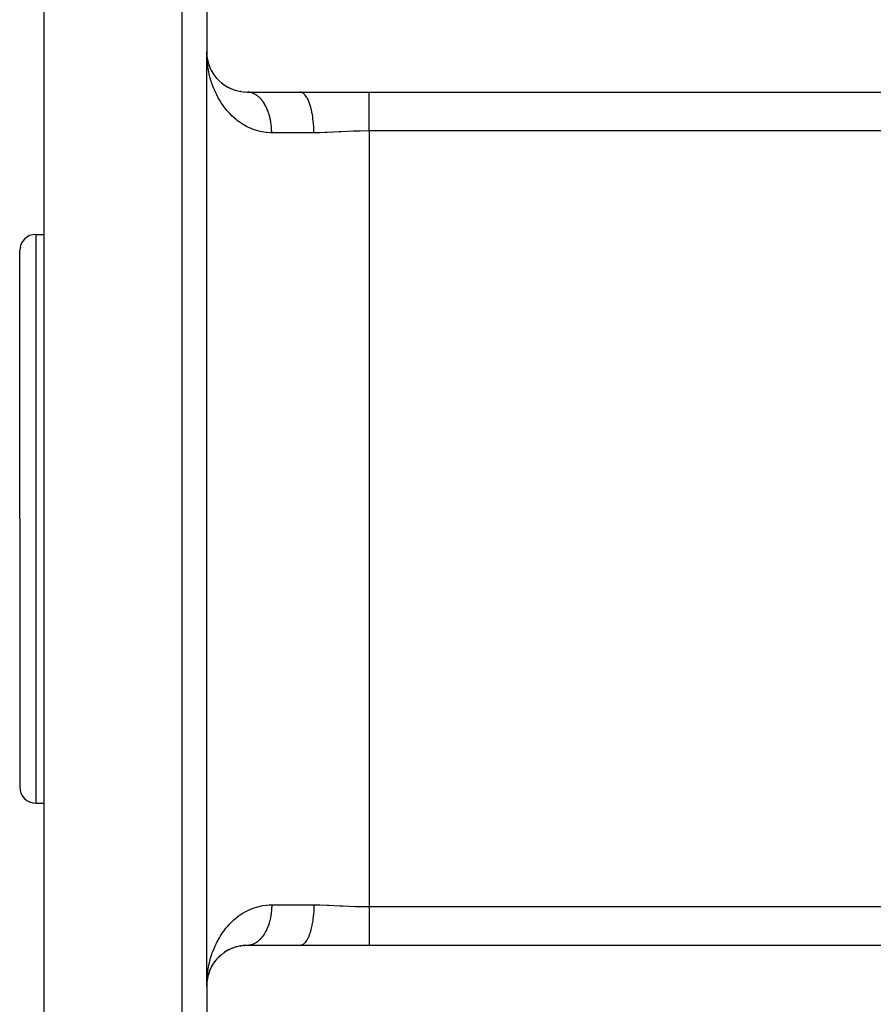
# Model space of a CAD drawing. Extents: x 24 to 1230, y -758 to 283.
# Drawn here: x 24 to 129, y -387 to -266 of the extents above; entities that cross this region are included whole.
import ezdxf

# ---------------------------------------------------------------- set-up
doc = ezdxf.new("R2010")
doc.units = 0
doc.linetypes.add('DASHED', pattern=[11.05, 8.7, -2.35])
doc.layers.get('0').update_dxf_attribs({"linetype": 'CONTINUOUS'})
doc.layers.add('NEVIDI', color=4, linetype='DASHED')

msp = doc.modelspace()

# ---------------------------------------------------------------- linework, layer by layer
at = {"color": 2}
for p, q in [((27, -327), (27, -242)), ((47, -244.5), (47, -269.5)), ((47, -384.5), (47, -269.5)), ((47, -384.5), (47, -269.5)), ((47.006966, -269.917234), (47, -269.5)), ((47.014261, -269.881138), (47.013677, -269.871578)), ((47.01482, -269.8907), (47.014261, -269.881138)), ((47.016175, -269.898114), (47.014261, -269.881138)), ((47.016198, -269.898399), (47.014261, -269.881138)), ((47.015353, -269.900264), (47.01482, -269.8907)), ((47.01482, -269.8907), (47.015353, -269.900264)), ((47.017393, -269.913237), (47.01482, -269.8907)), ((47.016343, -269.919396), (47.015861, -269.909829)), ((47.01723, -269.938533), (47.016799, -269.928964)), ((47.016799, -269.928964), (47.01723, -269.938533)), ((47.017635, -269.948104), (47.01723, -269.938533)), ((47.01723, -269.938533), (47.017635, -269.948104)), ((47.030872, -270.054768), (47.025541, -269.996291)), ((47.050937, -270.20801), (47.0383, -270.09538)), ((47.05122, -270.209605), (47.039755, -270.109159)), ((47.049993, -270.246493), (47.049034, -270.241753)), ((47.111973, -270.552615), (47.04975, -270.203803)), ((47.051056, -270.208682), (47.065218, -270.336391)), ((47.054724, -270.241753), (47.052288, -270.222771)), ((47.054724, -270.241753), (47.05313, -270.227385)), ((47.060887, -270.274947), (47.054326, -270.239612)), ((47.057057, -270.260748), (47.054724, -270.241753)), ((47.057057, -270.260748), (47.055211, -270.244368)), ((47.062537, -270.308446), (47.055517, -270.273774)), ((47.063256, -270.322537), (47.056463, -270.260748)), ((47.059289, -270.279756), (47.057057, -270.260748)), ((47.074012, -270.413657), (47.061122, -270.298777)), ((47.112123, -270.550386), (47.094111, -270.451763)), ((47.117659, -270.580695), (47.102223, -270.497563)), ((47.111973, -270.552615), (47.108441, -270.535688)), ((47.117659, -270.580695), (47.111973, -270.552615)), ((47.198816, -270.896452), (47.111973, -270.552615)), ((47.120392, -270.594194), (47.111973, -270.552615)), ((47.122943, -270.599092), (47.111973, -270.552615)), ((47.117659, -270.580695), (47.117339, -270.578945)), ((47.123117, -270.608821), (47.117659, -270.580695)), ((47.199345, -270.896452), (47.117659, -270.580695)), ((47.198816, -270.896452), (47.192674, -270.874634)), ((47.208843, -270.933166), (47.198816, -270.896452)), ((47.218473, -270.969989), (47.208843, -270.933166)), ((47.325805, -271.279287), (47.310297, -271.234548)), ((47.468628, -271.61823), (47.446555, -271.566205)), ((47.637724, -271.949019), (47.608075, -271.890584)), ((47.795431, -272.2068), (47.77183, -272.168816)), ((47.833592, -272.270629), (47.795431, -272.2068)), ((47.81315, -272.232204), (47.795431, -272.2068)), ((48.057047, -272.581829), (48.00954, -272.513771)), ((48.240389, -272.796951), (48.216202, -272.768467)), ((48.521955, -273.093382), (48.479868, -273.050869)), ((48.818604, -273.358699), (48.770013, -273.316698)), ((49.142195, -273.604328), (49.086995, -273.563791)), ((49.493773, -273.828179), (49.432228, -273.790285)), ((49.874781, -274.027636), (49.807344, -273.993579)), ((50.287058, -274.199322), (50.214772, -274.170435)), ((50.72641, -274.337094), (50.650238, -274.314368)), ((51.189905, -274.436076), (51.111155, -274.420361)), ((51.678229, -274.491887), (51.598855, -274.483882)), ((52, -274.5), (58.470639, -274.5)), ((52.078373, -274.501706), (52.050029, -274.500695)), ((58.470639, -274.5), (67, -274.5)), ((67, -274.5), (192, -274.5)), ((26, -292), (27, -292)), ((24, -327), (24, -294)), ((24, -327), (24, -294)), ((24, -327), (24, -360)), ((24, -327), (24, -360)), ((27, -412), (27, -327)), ((26, -362), (27, -362)), ((49.086997, -380.436206), (49.142195, -380.395672)), ((49.291354, -380.297234), (49.142195, -380.395672)), ((49.432227, -380.209715), (49.493773, -380.17182)), ((49.653971, -380.084555), (49.493773, -380.17182)), ((49.807346, -380.006419), (49.874781, -379.972363)), ((50.04891, -379.896387), (49.874781, -379.972363)), ((50.214773, -379.829565), (50.287058, -379.800677)), ((50.474032, -379.738548), (50.287058, -379.800677)), ((50.650235, -379.685632), (50.72641, -379.662905)), ((50.924836, -379.616965), (50.72641, -379.662905)), ((51.111153, -379.579639), (51.189905, -379.563924)), ((51.401894, -379.535902), (51.189905, -379.563924)), ((51.598856, -379.516117), (51.678229, -379.508113)), ((51.905901, -379.500885), (51.678229, -379.508113)), ((52.078373, -379.498293), (52, -379.5)), ((58.470639, -379.5), (52, -379.5)), ((67, -379.5), (58.470639, -379.5)), ((192, -379.5), (67, -379.5)), ((47.894046, -381.646731), (47.795431, -381.7932)), ((47.980318, -381.526424), (48.00954, -381.486228)), ((48.119023, -381.347537), (48.00954, -381.486228)), ((48.216206, -381.231529), (48.251648, -381.189787)), ((48.371585, -381.059853), (48.251648, -381.189787)), ((48.479867, -380.949132), (48.521955, -380.906617)), ((48.651197, -380.787114), (48.521955, -380.906617)), ((48.770014, -380.6833), (48.818604, -380.641301)), ((48.957398, -380.532308), (48.818604, -380.641301)), ((47.285621, -382.838754), (47.208843, -383.066833)), ((47.310297, -382.765451), (47.297658, -382.802998)), ((47.300686, -382.792237), (47.310297, -382.765451)), ((47.377306, -382.594559), (47.310297, -382.765451)), ((47.310297, -382.765451), (47.325805, -382.720712)), ((47.446555, -382.433794), (47.325805, -382.720712)), ((47.432908, -382.46489), (47.446555, -382.433794)), ((47.524141, -382.271394), (47.446555, -382.433794)), ((47.446555, -382.433794), (47.468628, -382.38177)), ((47.589706, -382.144303), (47.608075, -382.109415)), ((47.696179, -381.954981), (47.608075, -382.109415)), ((47.771831, -381.831183), (47.795431, -381.7932)), ((47.021857, -384.044131), (47.01243, -384.147538)), ((47.01911, -384.081671), (47.013066, -384.13798)), ((47.019053, -384.082914), (47.013066, -384.13798)), ((47.019319, -384.077104), (47.013677, -384.128422)), ((47.019285, -384.077846), (47.013677, -384.128422)), ((47.018871, -384.086904), (47.014126, -384.131577)), ((47.015353, -384.099735), (47.015861, -384.09017)), ((47.016343, -384.080603), (47.015861, -384.09017)), ((47.015861, -384.09017), (47.016343, -384.080603)), ((47.016799, -384.071035), (47.016343, -384.080603)), ((47.016343, -384.080603), (47.016799, -384.071035)), ((47.01723, -384.061466), (47.016799, -384.071035)), ((47.016799, -384.071035), (47.01723, -384.061466)), ((47.017635, -384.051895), (47.01723, -384.061466)), ((47.01723, -384.061466), (47.017635, -384.051895)), ((47.017635, -384.051895), (47.017942, -384.044135)), ((47.030872, -383.945231), (47.023315, -384.028135)), ((47.057057, -383.739251), (47.0262, -384.009595)), ((47.054724, -383.758246), (47.02735, -384.002207)), ((47.057057, -383.739251), (47.027576, -384.000756)), ((47.052288, -383.777228), (47.028041, -383.997771)), ((47.04975, -383.796196), (47.02828, -383.996233)), ((47.054724, -383.758246), (47.028469, -383.995019)), ((47.052288, -383.777228), (47.028934, -383.992029)), ((47.04975, -383.796196), (47.028979, -383.991742)), ((47.04817, -383.807624), (47.04975, -383.796196)), ((47.04975, -383.796196), (47.048179, -383.807565)), ((47.125588, -383.371064), (47.04975, -383.796196)), ((47.081535, -383.600719), (47.04975, -383.796196)), ((47.052288, -383.777228), (47.04975, -383.796196)), ((47.04975, -383.796196), (47.052288, -383.777228)), ((47.128119, -383.362028), (47.052288, -383.777228)), ((47.111973, -383.447384), (47.052288, -383.777228)), ((47.054724, -383.758246), (47.052288, -383.777228)), ((47.052288, -383.777228), (47.054724, -383.758246)), ((47.117333, -383.421058), (47.054724, -383.758246)), ((47.057057, -383.739251), (47.054724, -383.758246)), ((47.054724, -383.758246), (47.057057, -383.739251)), ((47.059289, -383.720243), (47.057057, -383.739251)), ((47.057057, -383.739251), (47.059289, -383.720243)), ((47.108451, -383.464265), (47.111973, -383.447384)), ((47.198816, -383.103547), (47.117659, -383.419304)), ((47.117659, -383.419304), (47.123117, -383.391178)), ((47.156222, -383.259913), (47.118187, -383.421056)), ((47.19261, -383.12559), (47.198816, -383.103547)), ((47.254686, -382.924565), (47.198816, -383.103547)), ((47.198816, -383.103547), (47.208843, -383.066833)), ((47, -384.5), (47.003061, -384.223414)), ((47, -384.5), (47, -409.5)), ((47.012037, -384.153268), (47.01243, -384.147538)), ((47.01243, -384.147538), (47.013066, -384.13798)), ((47.01482, -384.109299), (47.015353, -384.099735))]:
    msp.add_line(p, q, dxfattribs=at)
for centre, radius, start, end in [((52, -269.5), 5, 180, 270), ((26, -294), 2, 90, 180), ((26, -360), 2, 180, 270), ((52, -384.5), 5, 90, 180)]:
    msp.add_arc(centre, radius, start, end, dxfattribs=at)
at = {"layer": 'NEVIDI', "color": 7, "linetype": 'CONTINUOUS'}
for p, q in [((44, -327), (44, -262.514423)), ((47.077077, -270.884786), (47.049402, -270.60961)), ((47.130488, -271.298784), (47.077077, -270.884786)), ((47.159054, -271.484153), (47.130488, -271.298784)), ((47.173516, -271.571447), (47.159054, -271.484153)), ((47.250004, -271.98042), (47.173516, -271.571447)), ((47.308183, -272.248861), (47.250004, -271.98042)), ((47.407761, -272.651924), (47.308183, -272.248861)), ((47.481039, -272.915464), (47.407761, -272.651924)), ((47.604432, -273.313442), (47.481039, -272.915464)), ((47.63369, -273.400969), (47.604432, -273.313442)), ((47.692554, -273.570371), (47.63369, -273.400969)), ((47.840401, -273.962263), (47.692554, -273.570371)), ((47.943486, -274.211961), (47.840401, -273.962263)), ((48.115816, -274.594809), (47.943486, -274.211961)), ((48.234833, -274.838085), (48.115816, -274.594809)), ((48.416355, -275.181538), (48.234833, -274.838085)), ((52.180051, -274.509013), (52.078373, -274.501706)), ((52.208356, -274.512073), (52.180051, -274.509013)), ((52.281583, -274.522073), (52.208356, -274.512073)), ((52.309789, -274.526729), (52.281583, -274.522073)), ((52.337967, -274.531829), (52.309789, -274.526729)), ((52.43889, -274.553796), (52.337967, -274.531829)), ((52.466926, -274.560932), (52.43889, -274.553796)), ((52.56727, -274.590201), (52.466926, -274.560932)), ((52.594974, -274.599318), (52.56727, -274.590201)), ((52.678816, -274.629679), (52.594974, -274.599318)), ((52.694441, -274.635802), (52.678816, -274.629679)), ((52.721958, -274.646943), (52.694441, -274.635802)), ((52.820407, -274.690595), (52.721958, -274.646943)), ((52.847618, -274.703721), (52.820407, -274.690595)), ((52.944749, -274.754403), (52.847618, -274.703721)), ((52.97163, -274.769503), (52.944749, -274.754403)), ((53.063833, -274.82493), (52.97163, -274.769503)), ((53.067376, -274.827174), (53.063833, -274.82493)), ((53.093818, -274.84419), (53.067376, -274.827174)), ((53.187988, -274.908738), (53.093818, -274.84419)), ((53.213968, -274.927655), (53.187988, -274.908738)), ((53.306356, -274.99894), (53.213968, -274.927655)), ((53.331839, -275.019733), (53.306356, -274.99894)), ((53.422235, -275.097587), (53.331839, -275.019733)), ((58.630765, -274.522095), (58.470642, -274.5)), ((58.668936, -274.533913), (58.630765, -274.522095)), ((58.678653, -274.537328), (58.668936, -274.533913)), ((58.856627, -274.62968), (58.678653, -274.537328)), ((58.893167, -274.655813), (58.856627, -274.62968)), ((58.902625, -274.662986), (58.893167, -274.655813)), ((59.075542, -274.824913), (58.902625, -274.662986)), ((59.109847, -274.864287), (59.075542, -274.824913)), ((59.118922, -274.875126), (59.109847, -274.864287)), ((59.283636, -275.104382), (59.118922, -274.875126)), ((67, -274.652736), (67, -274.5)), ((67, -274.661651), (67, -274.652736)), ((67, -274.671023), (67, -274.661651)), ((67, -274.886083), (67, -274.671023)), ((67, -274.897243), (67, -274.886083)), ((67, -274.97337), (67, -274.897243)), ((67, -275.170397), (67, -274.97337)), ((48.431213, -275.208332), (48.416355, -275.181538)), ((48.567941, -275.446499), (48.431213, -275.208332)), ((48.789668, -275.803816), (48.567941, -275.446499)), ((48.945647, -276.036531), (48.789668, -275.803816)), ((49.19473, -276.380544), (48.945647, -276.036531)), ((53.429707, -275.104314), (53.422235, -275.097587)), ((53.447183, -275.120229), (53.429707, -275.104314)), ((53.535453, -275.204529), (53.447183, -275.120229)), ((53.559751, -275.228916), (53.535453, -275.204529)), ((53.645888, -275.319671), (53.559751, -275.228916)), ((53.669432, -275.345686), (53.645888, -275.319671)), ((53.753152, -275.442613), (53.669432, -275.345686)), ((53.769852, -275.462803), (53.753152, -275.442613)), ((53.775971, -275.470274), (53.769852, -275.462803)), ((53.85708, -275.57315), (53.775971, -275.470274)), ((53.879175, -275.602457), (53.85708, -275.57315)), ((53.957469, -275.711012), (53.879175, -275.602457)), ((53.978859, -275.742002), (53.957469, -275.711012)), ((54.05423, -275.856078), (53.978859, -275.742002)), ((54.074817, -275.888623), (54.05423, -275.856078)), ((54.078146, -275.893944), (54.074817, -275.888623)), ((54.14715, -276.008046), (54.078146, -275.893944)), ((54.166785, -276.0419), (54.14715, -276.008046)), ((54.23603, -276.166595), (54.166785, -276.0419)), ((54.254743, -276.201795), (54.23603, -276.166595)), ((54.320677, -276.331379), (54.254743, -276.201795)), ((59.315028, -275.155521), (59.283636, -275.104382)), ((59.323575, -275.169887), (59.315028, -275.155521)), ((59.477033, -275.46284), (59.323575, -275.169887)), ((59.505193, -275.524468), (59.477033, -275.46284)), ((59.512981, -275.541986), (59.505193, -275.524468)), ((59.652329, -275.893959), (59.512981, -275.541986)), ((59.676875, -275.964466), (59.652329, -275.893959)), ((59.683829, -275.984968), (59.676875, -275.964466)), ((59.806365, -276.390012), (59.683829, -275.984968)), ((67, -275.183671), (67, -275.170397)), ((67, -275.35236), (67, -275.183671)), ((67, -275.502237), (67, -275.35236)), ((67, -275.517596), (67, -275.502237)), ((67, -275.801025), (67, -275.517596)), ((67, -275.877892), (67, -275.801025)), ((67, -275.895029), (67, -275.877892)), ((67, -276.292901), (67, -275.895029)), ((49.367811, -276.601771), (49.19473, -276.380544)), ((49.494603, -276.755456), (49.367811, -276.601771)), ((49.641977, -276.925844), (49.494603, -276.755456)), ((49.831898, -277.133282), (49.641977, -276.925844)), ((50.132104, -277.435729), (49.831898, -277.133282)), ((50.339173, -277.627708), (50.132104, -277.435729)), ((54.338457, -276.367898), (54.320677, -276.331379)), ((54.349042, -276.38998), (54.338457, -276.367898)), ((54.400941, -276.502092), (54.349042, -276.38998)), ((54.417831, -276.540037), (54.400941, -276.502092)), ((54.476677, -276.67842), (54.417831, -276.540037)), ((54.492572, -276.717572), (54.476677, -276.67842)), ((54.547762, -276.860078), (54.492572, -276.717572)), ((54.562623, -276.900341), (54.547762, -276.860078)), ((54.577735, -276.942177), (54.562623, -276.900341)), ((54.614085, -277.046793), (54.577735, -276.942177)), ((54.62789, -277.088112), (54.614085, -277.046793)), ((54.675475, -277.238096), (54.62789, -277.088112)), ((54.68819, -277.280367), (54.675475, -277.238096)), ((54.731826, -277.43365), (54.68819, -277.280367)), ((54.743428, -277.4768), (54.731826, -277.43365)), ((59.826992, -276.467675), (59.806365, -276.390012)), ((59.832899, -276.490507), (59.826992, -276.467675)), ((59.936363, -276.942003), (59.832899, -276.490507)), ((59.952867, -277.025059), (59.936363, -276.942003)), ((59.95768, -277.049994), (59.952867, -277.025059)), ((60.040018, -277.540238), (59.95768, -277.049994)), ((67, -276.311656), (67, -276.292901)), ((67, -276.742685), (67, -276.311656)), ((67, -276.762646), (67, -276.742685)), ((67, -276.875026), (67, -276.762646)), ((67, -277.221657), (67, -276.875026)), ((67, -277.242751), (67, -277.221657)), ((67, -277.480849), (67, -277.242751)), ((50.666408, -277.905891), (50.339173, -277.627708)), ((50.851281, -278.050369), (50.666408, -277.905891)), ((50.891627, -278.080746), (50.851281, -278.050369)), ((51.247342, -278.331581), (50.891627, -278.080746)), ((51.492006, -278.487323), (51.247342, -278.331581)), ((51.878003, -278.707098), (51.492006, -278.487323)), ((54.75996, -277.540253), (54.743428, -277.4768)), ((54.783031, -277.633081), (54.75996, -277.540253)), ((54.793481, -277.676948), (54.783031, -277.633081)), ((54.828977, -277.835929), (54.793481, -277.676948)), ((54.838291, -277.880584), (54.828977, -277.835929)), ((54.869652, -278.04217), (54.838291, -277.880584)), ((54.877761, -278.087267), (54.869652, -278.04217)), ((54.89251, -278.173575), (54.877761, -278.087267)), ((54.904871, -278.250861), (54.89251, -278.173575)), ((54.911823, -278.296661), (54.904871, -278.250861)), ((54.934643, -278.462012), (54.911823, -278.296661)), ((54.940402, -278.508314), (54.934643, -278.462012)), ((54.958897, -278.675159), (54.940402, -278.508314)), ((54.963445, -278.721834), (54.958897, -278.675159)), ((60.052227, -277.626459), (60.040018, -277.540238)), ((60.055897, -277.6533), (60.052227, -277.626459)), ((60.115384, -278.17358), (60.055897, -277.6533)), ((60.123351, -278.261562), (60.115384, -278.17358)), ((60.125767, -278.289592), (60.123351, -278.261562)), ((60.161156, -278.830766), (60.125767, -278.289592)), ((67, -277.724329), (67, -277.480849)), ((67, -277.746503), (67, -277.724329)), ((67, -278.118745), (67, -277.746503)), ((67, -278.245123), (67, -278.118745)), ((67, -278.267935), (67, -278.245123)), ((67, -278.776968), (67, -278.267935)), ((52.143459, -278.84079), (51.878003, -278.707098)), ((52.464817, -278.984608), (52.143459, -278.84079)), ((52.558244, -279.022831), (52.464817, -278.984608)), ((52.840234, -279.128717), (52.558244, -279.022831)), ((53.280034, -279.266375), (52.840234, -279.128717)), ((53.577926, -279.341125), (53.280034, -279.266375)), ((54.043908, -279.42883), (53.577926, -279.341125)), ((54.309537, -279.463114), (54.043908, -279.42883)), ((54.35832, -279.468184), (54.309537, -279.463114)), ((54.849906, -279.498317), (54.35832, -279.468184)), ((55, -279.5), (54.849906, -279.498317)), ((54.973006, -278.830766), (54.963445, -278.721834)), ((54.97759, -278.89), (54.973006, -278.830766)), ((54.9809, -278.936694), (54.97759, -278.89)), ((54.990662, -279.105805), (54.9809, -278.936694)), ((54.992754, -279.152702), (54.990662, -279.105805)), ((54.998106, -279.322359), (54.992754, -279.152702)), ((54.998976, -279.369363), (54.998106, -279.322359)), ((55, -279.5), (54.998976, -279.369363)), ((60.176511, -279.5), (55, -279.5)), ((60.16494, -278.918795), (60.161156, -278.830766)), ((60.166058, -278.947513), (60.16494, -278.918795)), ((60.176512, -279.5), (60.166058, -278.947513)), ((60.921908, -279.490489), (60.176512, -279.5)), ((61.584198, -279.468592), (60.921908, -279.490489)), ((61.803092, -279.459429), (61.584198, -279.468592)), ((63.307197, -279.384364), (61.803092, -279.459429)), ((63.368606, -279.381177), (63.307197, -279.384364)), ((63.531398, -279.372805), (63.368606, -279.381177)), ((65.060982, -279.305175), (63.531398, -279.372805)), ((65.289865, -279.297561), (65.060982, -279.305175)), ((65.872811, -279.282066), (65.289865, -279.297561)), ((66.845908, -279.269952), (65.872811, -279.282066)), ((67, -279.269696), (66.845908, -279.269952)), ((67, -278.777715), (67, -278.776968)), ((67, -278.800916), (67, -278.777715)), ((67, -279.269696), (67, -278.800916)), ((192, -279.269696), (67, -279.269696)), ((67, -279.269696), (67, -374.730304)), ((26, -292), (26, -327)), ((26, -327), (26, -362)), ((44, -412), (44, -327)), ((51.124356, -375.751773), (51.492004, -375.512678)), ((51.492004, -375.512678), (51.745244, -375.365017)), ((51.745244, -375.365017), (52.143463, -375.159207)), ((52.143463, -375.159207), (52.41631, -375.035865)), ((52.41631, -375.035865), (52.464817, -375.015391)), ((52.464817, -375.015391), (52.840229, -374.871284)), ((52.840229, -374.871284), (53.128473, -374.777348)), ((53.128473, -374.777348), (53.577926, -374.658874)), ((53.577926, -374.658874), (53.882097, -374.59762)), ((53.882097, -374.59762), (54.309537, -374.536886)), ((54.309537, -374.536886), (54.358319, -374.531815)), ((54.358319, -374.531815), (54.6807, -374.507775)), ((54.6807, -374.507775), (55, -374.5)), ((54.940402, -375.491685), (54.918521, -375.657388)), ((54.945897, -375.445294), (54.940402, -375.491685)), ((54.963445, -375.278165), (54.945897, -375.445294)), ((54.967722, -375.231488), (54.963445, -375.278165)), ((54.973006, -375.169233), (54.967722, -375.231488)), ((54.9809, -375.063306), (54.973006, -375.169233)), ((54.983963, -375.016303), (54.9809, -375.063306)), ((54.992754, -374.847298), (54.983963, -375.016303)), ((54.994591, -374.800118), (54.992754, -374.847298)), ((54.998976, -374.630636), (54.994591, -374.800118)), ((54.999583, -374.58339), (54.998976, -374.630636)), ((55, -374.5), (54.999583, -374.58339)), ((55, -374.5), (60.176511, -374.5)), ((60.161157, -375.169231), (60.123352, -375.738437)), ((60.163776, -375.109686), (60.161157, -375.169231)), ((60.164941, -375.081205), (60.163776, -375.109686)), ((60.176511, -374.5), (60.164941, -375.081205)), ((60.176511, -374.5), (60.321466, -374.500316)), ((60.321466, -374.500316), (60.921901, -374.509541)), ((60.921901, -374.509541), (61.803094, -374.540504)), ((61.803094, -374.540504), (62.022387, -374.550369)), ((62.022387, -374.550369), (63.368541, -374.618984)), ((63.368541, -374.618984), (63.531391, -374.627317)), ((63.531391, -374.627317), (63.756584, -374.638538)), ((63.756584, -374.638538), (65.289883, -374.701712)), ((65.289883, -374.701712), (65.517081, -374.708462)), ((65.517081, -374.708462), (65.87287, -374.717337)), ((65.87287, -374.717337), (67, -374.730304)), ((67, -374.730304), (192, -374.730304)), ((67, -374.730304), (67, -375.176085)), ((67, -375.176085), (67, -375.199083)), ((67, -375.199083), (67, -375.222984)), ((67, -375.222984), (67, -375.709419)), ((49.831899, -376.866715), (50.02834, -376.665459)), ((50.02834, -376.665459), (50.339173, -376.372291)), ((50.339173, -376.372291), (50.55306, -376.187121)), ((50.55306, -376.187121), (50.851281, -375.949631)), ((50.851281, -375.949631), (50.891627, -375.919253)), ((50.891627, -375.919253), (51.124356, -375.751773)), ((54.68819, -376.719631), (54.641443, -376.870408)), ((54.700598, -376.67739), (54.68819, -376.719631)), ((54.743429, -376.523198), (54.700598, -376.67739)), ((54.754749, -376.480008), (54.743429, -376.523198)), ((54.759961, -376.459745), (54.754749, -376.480008)), ((54.793481, -376.32305), (54.759961, -376.459745)), ((54.803698, -376.278947), (54.793481, -376.32305)), ((54.838291, -376.119415), (54.803698, -376.278947)), ((54.847352, -376.074615), (54.838291, -376.119415)), ((54.877761, -375.912732), (54.847352, -376.074615)), ((54.885646, -375.867323), (54.877761, -375.912732)), ((54.89251, -375.826424), (54.885646, -375.867323)), ((54.911823, -375.703338), (54.89251, -375.826424)), ((54.918521, -375.657388), (54.911823, -375.703338)), ((60.040018, -376.459753), (59.952864, -376.974941)), ((60.048528, -376.400141), (60.040018, -376.459753)), ((60.052226, -376.373541), (60.048528, -376.400141)), ((60.115384, -375.826428), (60.052226, -376.373541)), ((60.120904, -375.766159), (60.115384, -375.826428)), ((60.123352, -375.738437), (60.120904, -375.766159)), ((67, -375.709419), (67, -375.732064)), ((67, -375.732064), (67, -375.881235)), ((67, -375.881235), (67, -376.231472)), ((67, -376.231472), (67, -376.253496)), ((67, -376.253496), (67, -376.519142)), ((67, -376.519142), (67, -376.735926)), ((67, -376.735926), (67, -376.757248)), ((67, -376.757248), (67, -377.124984)), ((48.712638, -378.316578), (48.945646, -377.963468)), ((48.945646, -377.963468), (49.108861, -377.734463)), ((49.108861, -377.734463), (49.36781, -377.398229)), ((49.36781, -377.398229), (49.494603, -377.244544)), ((49.494603, -377.244544), (49.547448, -377.182457)), ((49.547448, -377.182457), (49.831899, -376.866715)), ((54.166869, -377.957953), (54.09517, -378.078587)), ((54.186302, -377.923807), (54.166869, -377.957953)), ((54.254785, -377.798123), (54.186302, -377.923807)), ((54.273389, -377.762454), (54.254785, -377.798123)), ((54.338462, -377.63209), (54.273389, -377.762454)), ((54.349043, -377.610018), (54.338462, -377.63209)), ((54.356108, -377.595137), (54.349043, -377.610018)), ((54.417831, -377.459961), (54.356108, -377.595137)), ((54.434444, -377.421891), (54.417831, -377.459961)), ((54.492572, -377.282426), (54.434444, -377.421891)), ((54.508244, -377.243026), (54.492572, -377.282426)), ((54.562624, -377.099657), (54.508244, -377.243026)), ((54.577269, -377.059125), (54.562624, -377.099657)), ((54.577735, -377.057821), (54.577269, -377.059125)), ((54.627891, -376.911886), (54.577735, -377.057821)), ((54.641443, -376.870408), (54.627891, -376.911886)), ((59.676873, -378.035533), (59.669878, -378.055915)), ((59.806389, -377.609885), (59.676873, -378.035533)), ((59.821012, -377.555153), (59.806389, -377.609885)), ((59.826989, -377.532325), (59.821012, -377.555153)), ((59.936401, -377.057797), (59.826989, -377.532325)), ((59.947963, -376.999993), (59.936401, -377.057797)), ((59.952864, -376.974941), (59.947963, -376.999993)), ((67, -377.124984), (67, -377.21719)), ((67, -377.21719), (67, -377.237353)), ((67, -377.237353), (67, -377.669524)), ((67, -377.669524), (67, -377.688343)), ((67, -377.688343), (67, -378.087887)), ((48.05287, -379.540503), (48.234833, -379.161914)), ((48.234833, -379.161914), (48.360915, -378.920126)), ((48.360915, -378.920126), (48.416355, -378.818461)), ((48.416355, -378.818461), (48.567941, -378.5535)), ((48.567941, -378.5535), (48.712638, -378.316578)), ((52.97163, -379.230496), (52.874791, -379.282706)), ((52.998432, -379.214968), (52.97163, -379.230496)), ((53.063834, -379.175069), (52.998432, -379.214968)), ((53.093818, -379.155809), (53.063834, -379.175069)), ((53.120143, -379.13839), (53.093818, -379.155809)), ((53.213969, -379.072344), (53.120143, -379.13839)), ((53.239861, -379.053004), (53.213969, -379.072344)), ((53.33184, -378.980266), (53.239861, -379.053004)), ((53.357191, -378.959083), (53.33184, -378.980266)), ((53.429707, -378.895685), (53.357191, -378.959083)), ((53.447183, -378.87977), (53.429707, -378.895685)), ((53.471949, -378.856784), (53.447183, -378.87977)), ((53.559751, -378.771083), (53.471949, -378.856784)), ((53.583914, -378.746311), (53.559751, -378.771083)), ((53.669433, -378.654313), (53.583914, -378.746311)), ((53.692927, -378.627818), (53.669433, -378.654313)), ((53.769852, -378.537196), (53.692927, -378.627818)), ((53.775971, -378.529725), (53.769852, -378.537196)), ((53.79874, -378.501574), (53.775971, -378.529725)), ((53.879175, -378.397542), (53.79874, -378.501574)), ((53.901209, -378.367745), (53.879175, -378.397542)), ((53.978859, -378.257997), (53.901209, -378.367745)), ((54.000097, -378.226635), (53.978859, -378.257997)), ((54.074818, -378.111375), (54.000097, -378.226635)), ((54.078147, -378.106054), (54.074818, -378.111375)), ((54.09517, -378.078587), (54.078147, -378.106054)), ((59.075555, -379.175064), (58.893155, -379.344188)), ((59.10068, -379.146471), (59.075555, -379.175064)), ((59.109838, -379.135714), (59.10068, -379.146471)), ((59.283592, -378.895678), (59.109838, -379.135714)), ((59.306515, -378.858589), (59.283592, -378.895678)), ((59.315023, -378.844479), (59.306515, -378.858589)), ((59.477054, -378.537109), (59.315023, -378.844479)), ((59.4974, -378.492845), (59.477054, -378.537109)), ((59.50519, -378.475531), (59.4974, -378.492845)), ((59.652343, -378.105993), (59.50519, -378.475531)), ((59.669878, -378.055915), (59.652343, -378.105993)), ((67, -378.087887), (67, -378.10497)), ((67, -378.10497), (67, -378.198983)), ((67, -378.198983), (67, -378.467096)), ((67, -378.467096), (67, -378.482404)), ((67, -378.482404), (67, -378.647633)), ((67, -378.647633), (67, -378.802857)), ((67, -378.802857), (67, -378.816328)), ((67, -378.816328), (67, -379.02662)), ((67, -379.02662), (67, -379.091408)), ((67, -379.091408), (67, -379.102756)), ((67, -379.102756), (67, -379.328958)), ((47.63369, -380.599028), (47.692554, -380.429626)), ((47.692554, -380.429626), (47.786336, -380.176002)), ((47.786336, -380.176002), (47.943485, -379.788039)), ((47.943485, -379.788039), (48.05287, -379.540503)), ((52.106605, -379.496842), (52.078373, -379.498293)), ((52.208356, -379.487926), (52.106605, -379.496842)), ((52.236607, -379.484425), (52.208356, -379.487926)), ((52.281583, -379.477926), (52.236607, -379.484425)), ((52.337968, -379.46817), (52.281583, -379.477926)), ((52.366064, -379.462637), (52.337968, -379.46817)), ((52.466926, -379.439067), (52.366064, -379.462637)), ((52.494917, -379.43149), (52.466926, -379.439067)), ((52.594975, -379.400681), (52.494917, -379.43149)), ((52.622732, -379.391093), (52.594975, -379.400681)), ((52.678816, -379.37032), (52.622732, -379.391093)), ((52.721959, -379.353056), (52.678816, -379.37032)), ((52.74946, -379.341461), (52.721959, -379.353056)), ((52.847619, -379.296278), (52.74946, -379.341461)), ((52.874791, -379.282706), (52.847619, -379.296278)), ((58.630708, -379.477918), (58.470633, -379.5)), ((58.659125, -379.469364), (58.630708, -379.477918)), ((58.668923, -379.466087), (58.659125, -379.469364)), ((58.85664, -379.370304), (58.668923, -379.466087)), ((58.883591, -379.35127), (58.85664, -379.370304)), ((58.893155, -379.344188), (58.883591, -379.35127)), ((67, -379.328958), (67, -379.329253)), ((67, -379.329253), (67, -379.338349)), ((67, -379.338349), (67, -379.5)), ((47.308182, -381.751143), (47.372441, -381.484288)), ((47.372441, -381.484288), (47.48104, -381.084527)), ((47.48104, -381.084527), (47.55994, -380.824339)), ((47.55994, -380.824339), (47.63369, -380.599028)), ((47.077074, -383.115236), (47.110884, -382.840807)), ((47.110884, -382.840807), (47.159069, -382.51575)), ((47.159069, -382.51575), (47.173508, -382.428597)), ((47.173508, -382.428597), (47.222584, -382.157519)), ((47.222584, -382.157519), (47.308182, -381.751143)), ((47.003061, -384.223414), (47.019261, -383.806503)), ((47.019261, -383.806503), (47.037679, -383.530586)), ((47.037679, -383.530586), (47.077074, -383.115236))]:
    msp.add_line(p, q, dxfattribs=at)

doc.saveas('drawing.dxf')
